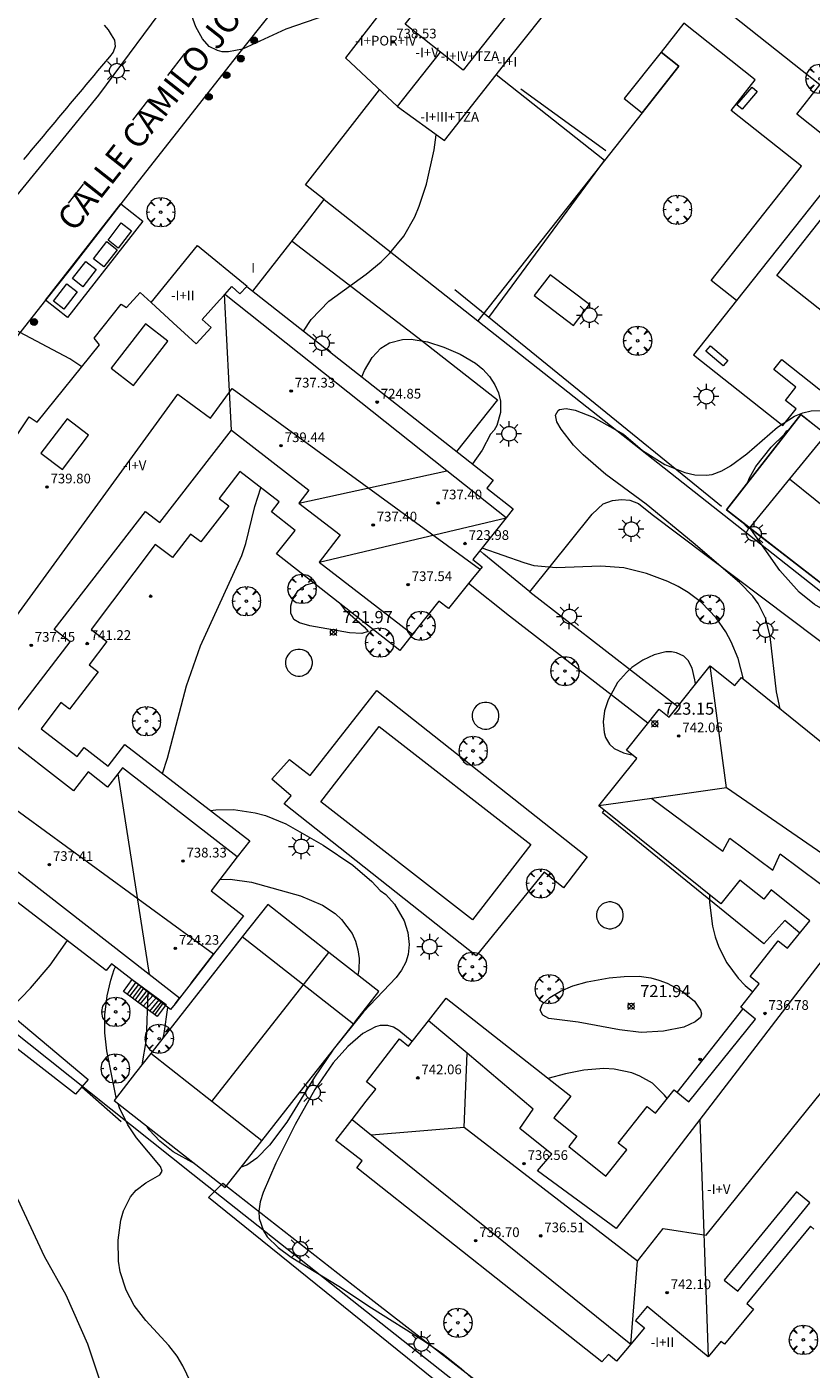
# Model space of a CAD drawing. Units: millimetres. Extents: x 423999 to 425003, y 4485499 to 4486003.
# Drawn here: x 424072 to 424137, y 4485690 to 4485801 of the extents above; entities that cross this region are included whole.
import ezdxf

# ---------------------------------------------------------------- set-up
doc = ezdxf.new("R2010")
doc.units = ezdxf.units.MM
doc.header["$MEASUREMENT"] = 0
doc.layers.get('0').update_dxf_attribs({"lineweight": 9})
for name, color, linetype, lineweight in [('1', 7, 'Continuous', 9), ('f012003p_num_plantas', 252, 'Continuous', 9), ('f030042l_viaurbana_texto', 7, 'Continuous', 9), ('f031026l_pinturavial', 253, 'Continuous', 9), ('f040024s_piscina', 140, 'Continuous', 9), ('f050002l_curvanivel_cgn', 23, 'Continuous', 9), ('f050002l_curvanivel_mae', 213, 'Continuous', 9), ('f050008p_puntocotaterreno', 7, 'Continuous', 9), ('f050009p_puntocotaconstruccionelevada', 211, 'Continuous', 9), ('f061013p_arbol', 91, 'Continuous', 9), ('f070045l_muro_mur', 30, 'MURO2', 9), ('f070045l_muro_tap', 11, 'MURO2', 9), ('f070047l_seto', 91, 'Continuous', 9), ('f070048l_alambrada', 7, 'ALAMBRADA_3', 9), ('f070056l_edificacion_med', 221, 'Continuous', 9), ('f070056s_edificacion_edi', 240, 'Continuous', 9), ('f070057s_edificacionligera', 11, 'Continuous', 9), ('f070058l_elementoconstruido_bordillo', 30, 'Continuous', 9), ('f070058l_elementoconstruido_par', 11, 'Continuous', 9), ('f070069l_pistadeportiva', 7, 'Continuous', 9), ('f070069s_pistadeportiva', 7, 'Continuous', 9), ('f071028l_acera_escalera', 11, 'Continuous', 9), ('f071028s_acera_escalera', 11, 'Continuous', 9), ('f081049s_banco_asiento', 24, 'Continuous', 9), ('f081051p_bolardo', 7, 'Continuous', 9), ('f081055p_farola', 7, 'Continuous', 9), ('f081059s_juegoinfantil', 7, 'Continuous', 9)]:
    doc.layers.add(name, color=color, linetype=linetype, lineweight=lineweight)
doc.layers.add('f081053s_contenedorresiduos', color=7, linetype='Continuous', lineweight=9, true_color=0x636466)
doc.styles.add('ROMANS', font='romans.shx')
doc.styles.get("Standard").update_dxf_attribs({"font": 'arial.ttf'})
doc.styles.add('Style-s7210005_h', font='txt')
doc.linetypes.add('ALAMBRADA_3', pattern='A,6.1e-05,[1,alambrada_3.shx,S=1,R=0,X=0,Y=0],-6.119413', length=6.119474)
doc.linetypes.add('MURO2', pattern='A,3.1e-05,[1,muro2.shx,S=1,R=0,X=0,Y=0],-3.058844', length=3.058875)

# ---------------------------------------------------------------- blocks, each defined once
blk = doc.blocks.new('punto_cota')
at = {"layer": 'f050008p_puntocotaterreno'}
for points in [[(0, 0), (-0.28, 0.28)], [(0, 0), (-0.28, -0.28)], [(0, 0), (0.28, 0.28)], [(0, 0), (0.28, -0.28)]]:
    blk.add_lwpolyline(points, dxfattribs=at)
blk.add_circle((0, 0), 0.25, dxfattribs=at)
blk = doc.blocks.new('punto_cota_construccion_elevada')
at = {"layer": 'f050009p_puntocotaconstruccionelevada'}
h = blk.add_hatch(color=256, dxfattribs=at)
h.dxf.hatch_style = 1
edge = h.paths.add_edge_path()
edge.add_arc((0, 0), 0.1, 0, 360)
blk.add_circle((0, 0), 0.1, dxfattribs=at)
blk = doc.blocks.new('arbol')
at = {"color": 0, "linetype": 'Continuous', "lineweight": 0, "flags": 128}
for points in [[(0.96, 0.01), (1.2, 0.04), (1.13, 0.47), (0.89, 0.8), (0.53, 0.53), (0.82, 0.88), (0.48, 1.1), (0.05, 1.18), (0.01, 0.96), (-0.05, 1.18), (-0.48, 1.1), (-0.82, 0.88), (-0.5, 0.53), (-0.86, 0.8), (-1.1, 0.47), (-1.19, 0.04), (-0.94, 0.01)], [(-0.94, 0.01), (-1.19, -0.05), (-1.1, -0.48), (-0.86, -0.8), (-0.5, -0.5), (-0.82, -0.88), (-0.48, -1.12)], [(-0.48, -1.12), (-0.05, -1.19), (0.01, -0.94), (0.05, -1.19), (0.48, -1.12), (0.82, -0.88), (0.53, -0.5), (0.89, -0.8), (1.13, -0.48), (1.2, -0.05), (0.96, 0.01)]]:
    blk.add_lwpolyline(points, dxfattribs=at)
at = {"color": 0, "linetype": 'Continuous', "lineweight": 0, "extrusion": (0, 0, -1)}
for start, end in [(180.0229, 7.5946), (7.2233, 180.0229)]:
    blk.add_arc((0, 0), 0.104, start, end, dxfattribs=at)
blk = doc.blocks.new('bolardo')
at = {"layer": 'f081051p_bolardo', "true_color": 0xcd6928}
h = blk.add_hatch(color=32, dxfattribs=at)
h.dxf.hatch_style = 1
edge = h.paths.add_edge_path()
edge.add_arc((0, 0), 0.282, 0, 360)
edge = h.paths.add_edge_path(flags=16)
edge.add_arc((0, 0), 0.149, 0, 360)
at = {"layer": 'f081051p_bolardo'}
h = blk.add_hatch(color=256, dxfattribs=at)
h.dxf.hatch_style = 1
edge = h.paths.add_edge_path()
edge.add_arc((0, 0), 0.149, 0, 360)
for radius in [0.282, 0.149]:
    blk.add_circle((0, 0), radius, dxfattribs=at)
blk = doc.blocks.new('farola')
at = {"layer": '1'}
for points in [[(-1.05, 0, 0), (-0.59, 0, 0)], [(-0.75, 0.75, 0), (-0.42, 0.42, 0)], [(0.01, 0.61, 0), (0.09, 0.6, 0), (0.16, 0.58, 0), (0.24, 0.57, 0), (0.3, 0.52, 0), (0.37, 0.49, 0), (0.43, 0.43, 0), (0.48, 0.39, 0), (0.52, 0.31, 0), (0.57, 0.25, 0), (0.6, 0.18, 0), (0.61, 0.1, 0), (0.61, 0.03, 0), (0.61, -0.03, 0), (0.61, -0.11, 0), (0.6, -0.18, 0), (0.57, -0.26, 0), (0.52, -0.32, 0), (0.48, -0.39, 0), (0.43, -0.44, 0), (0.37, -0.5, 0), (0.3, -0.53, 0), (0.24, -0.57, 0), (0.16, -0.59, 0), (0.09, -0.6, 0), (0, -0.62, 0), (-0.06, -0.6, 0), (-0.14, -0.59, 0), (-0.21, -0.57, 0), (-0.27, -0.53, 0), (-0.35, -0.5, 0), (-0.41, -0.44, 0), (-0.45, -0.39, 0), (-0.5, -0.32, 0), (-0.54, -0.26, 0), (-0.57, -0.18, 0), (-0.59, -0.11, 0), (-0.59, -0.03, 0), (-0.59, 0.03, 0), (-0.59, 0.1, 0), (-0.57, 0.18, 0), (-0.54, 0.25, 0), (-0.5, 0.31, 0), (-0.45, 0.39, 0), (-0.41, 0.43, 0), (-0.35, 0.49, 0), (-0.27, 0.52, 0), (-0.21, 0.57, 0), (-0.14, 0.58, 0), (-0.06, 0.6, 0), (0.01, 0.61, 0)], [(0, 1.05, 0), (0, 0.6, 0)], [(0.75, 0.75, 0), (0.43, 0.43, 0)], [(1.05, 0, 0), (0.61, 0, 0)], [(-0.75, -0.74, 0), (-0.42, -0.41, 0)], [(0, -1.05, 0), (0, -0.62, 0)], [(0.75, -0.75, 0), (0.43, -0.44, 0)]]:
    blk.add_polyline3d(points, dxfattribs=at)

msp = doc.modelspace()

# ---------------------------------------------------------------- linework, layer by layer
at = {"layer": 'f031026l_pinturavial'}
for p, q in [((424085.29, 4485798.37, 722.38), (424083.87, 4485796.55, 722.49)), ((424082.31, 4485794.56, 722.6), (424080.98, 4485792.86, 722.7)), ((424075.68, 4485786, 722.42), (424076.92, 4485787.56, 722.34))]:
    msp.add_line(p, q, dxfattribs=at)
at = {"layer": 'f040024s_piscina'}
for points in [[(424146.6, 4485770.26, 721.63), (424134.24, 4485780.02, 721.61), (424139.07, 4485786.14, 721.65), (424151.43, 4485776.38, 721.62)], [(424109.08, 4485726.8, 722.2), (424096.54, 4485736.55, 722.08), (424101.38, 4485742.77, 722.17), (424113.91, 4485733.02, 722.17)]]:
    msp.add_polyline3d(points, close=True, dxfattribs=at)
at = {"layer": 'f050002l_curvanivel_cgn'}
for points in [[(424076.79, 4485772.49, 723), (424075.81, 4485773.14, 723), (424071.17, 4485775.59, 723), (424069.04, 4485776.89, 723), (424066.88, 4485778.01, 723), (424065.77, 4485778.69, 723), (424065.37, 4485779.04, 723), (424065.07, 4485779.45, 723), (424064.9, 4485779.96, 723), (424064.88, 4485780.32, 723), (424064.96, 4485780.92, 723), (424065.7, 4485783.56, 723), (424065.92, 4485784.8, 723), (424065.97, 4485786.21, 723), (424065.91, 4485787.11, 723), (424065.62, 4485789.28, 723), (424065.23, 4485790.75, 723), (424064.78, 4485791.93, 723), (424063, 4485795.57, 723), (424062.14, 4485797.58, 723), (424061.6, 4485798.48, 723), (424060.31, 4485800.15, 723), (424058.19, 4485802.48, 723)], [(424097.01, 4485801.54, 722), (424093.66, 4485800.38, 722), (424090.07, 4485798.73, 722), (424088.92, 4485798.5, 722), (424088.39, 4485798.51, 722), (424088, 4485798.6, 722), (424087.33, 4485798.95, 722), (424086.76, 4485799.56, 722), (424086.22, 4485800.55, 722), (424085.76, 4485801.85, 722)], [(424095.13, 4485775.43, 722), (424095.76, 4485776.4, 722), (424097.22, 4485777.9, 722), (424100.31, 4485780.12, 722), (424101.55, 4485781.15, 722), (424102.23, 4485781.83, 722), (424103.4, 4485783.28, 722), (424104.32, 4485784.88, 722), (424104.69, 4485785.74, 722), (424105.29, 4485787.56, 722), (424105.93, 4485790.39, 722), (424106.1, 4485791.65, 722)], [(424099.93, 4485771.65, 721), (424100.16, 4485772.17, 721), (424100.8, 4485773.24, 721), (424101.51, 4485774.01, 721), (424102.23, 4485774.46, 721), (424103.31, 4485774.73, 721), (424104.01, 4485774.75, 721), (424105.36, 4485774.54, 721), (424106.72, 4485774.1, 721), (424108.06, 4485773.52, 721), (424109.34, 4485772.77, 721), (424109.95, 4485772.27, 721), (424110.49, 4485771.67, 721), (424110.94, 4485771, 721), (424111.24, 4485770.32, 721), (424111.4, 4485769.63, 721), (424111.41, 4485768.7, 721), (424111.11, 4485767.64, 721), (424110.89, 4485767.24, 721), (424110.57, 4485766.92, 721), (424109.88, 4485765.59, 721), (424109.09, 4485764.46, 721)], [(424134.52, 4485744.23, 721), (424134.21, 4485745.64, 721), (424133.7, 4485750.21, 721), (424133.33, 4485751.67, 721), (424132.71, 4485752.92, 721), (424132.25, 4485753.53, 721), (424131.15, 4485754.65, 721), (424127.34, 4485757.93, 721), (424123.45, 4485761.14, 721), (424120.12, 4485763.58, 721), (424118.24, 4485765.22, 721), (424117.44, 4485766.01, 721), (424116.41, 4485767.32, 721), (424116.07, 4485767.94, 721), (424115.95, 4485768.48, 721), (424116.16, 4485768.87, 721), (424116.29, 4485768.95, 721), (424116.82, 4485769.03, 721), (424117.59, 4485768.91, 721), (424119.07, 4485768.33, 721), (424121.57, 4485766.92, 721), (424123.15, 4485765.57, 721), (424124.98, 4485764.42, 721), (424126.63, 4485763.74, 721), (424127.46, 4485763.56, 721), (424128.4, 4485763.52, 721), (424128.91, 4485763.59, 721), (424129.71, 4485763.88, 721), (424130.42, 4485764.29, 721), (424131.77, 4485765.3, 721), (424134.31, 4485767.49, 721), (424135.72, 4485768.41, 721), (424136.39, 4485768.67, 721), (424137.08, 4485768.84, 721), (424138.43, 4485768.88, 721)], [(424083.46, 4485738.89, 723), (424083.87, 4485740.15, 723), (424085.44, 4485746.12, 723), (424086.6, 4485749.43, 723), (424090.02, 4485756.89, 723), (424090.36, 4485757.87, 723), (424091.11, 4485760.93, 723), (424091.59, 4485762.48, 723)], [(424131.48, 4485746.68, 722), (424131.04, 4485748.38, 722), (424130.47, 4485749.76, 722), (424130.03, 4485750.58, 722), (424129.22, 4485751.74, 722), (424128.03, 4485753.01, 722), (424126.93, 4485753.84, 722), (424126.1, 4485754.32, 722), (424125.24, 4485754.73, 722), (424123.46, 4485755.4, 722), (424121.61, 4485755.86, 722), (424119.69, 4485756.02, 722), (424116.01, 4485755.88, 722), (424114.2, 4485756.05, 722), (424113.37, 4485756.28, 722), (424109.88, 4485757.51, 722)], [(424098.18, 4485752.88, 722), (424098.51, 4485752.42, 722), (424100.13, 4485751.01, 722), (424100.46, 4485750.62, 722), (424099.94, 4485750.46, 722), (424098.92, 4485750.49, 722), (424095.65, 4485751.09, 722), (424094.78, 4485751.32, 722), (424094.33, 4485751.6, 722), (424094.06, 4485752.14, 722), (424094.06, 4485752.72, 722), (424094.23, 4485753.3, 722), (424094.69, 4485754.01, 722), (424095.3, 4485754.47, 722), (424095.96, 4485754.63, 722)], [(424127.53, 4485746.28, 723), (424127.48, 4485746.62, 723), (424127.26, 4485747.58, 723), (424126.93, 4485748.22, 723), (424126.57, 4485748.57, 723), (424125.95, 4485748.86, 723), (424125.53, 4485748.93, 723), (424125.08, 4485748.92, 723), (424124.12, 4485748.69, 723), (424123.17, 4485748.25, 723), (424122.25, 4485747.63, 723), (424121.81, 4485747.24, 723), (424121.08, 4485746.39, 723), (424120.3, 4485744.98, 723), (424120, 4485744.05, 723), (424119.89, 4485743.15, 723), (424119.97, 4485742.27, 723), (424120.09, 4485741.87, 723), (424120.41, 4485741.31, 723), (424120.81, 4485740.94, 723), (424121.56, 4485740.58, 723), (424122.11, 4485740.45, 723), (424122.29, 4485740.43, 723)], [(424087.44, 4485735.82, 722), (424087.86, 4485735.89, 722), (424089.34, 4485735.92, 722), (424091.13, 4485735.64, 722), (424091.98, 4485735.4, 722), (424093.65, 4485734.73, 722), (424096.74, 4485732.96, 722), (424099.19, 4485731.32, 722), (424100.78, 4485729.95, 722), (424101.45, 4485729.21, 722), (424101.92, 4485728.9, 722), (424102.64, 4485728.1, 722), (424103.45, 4485726.7, 722), (424103.75, 4485725.76, 722), (424103.86, 4485724.77, 722), (424103.77, 4485723.93, 722), (424103.57, 4485723.29, 722), (424103.22, 4485722.63, 722), (424102.78, 4485722.03, 722), (424100.09, 4485719.2, 722), (424097.58, 4485716.07, 722)], [(424088.22, 4485730.14, 721), (424089.07, 4485730.16, 721), (424090.81, 4485729.9, 721), (424094.86, 4485728.77, 721), (424096.68, 4485728.02, 721), (424097.73, 4485727.31, 721), (424098.27, 4485726.82, 721), (424099.13, 4485725.67, 721), (424099.42, 4485725.02, 721), (424099.62, 4485724.32, 721), (424099.72, 4485723.61, 721), (424099.7, 4485722.66, 721), (424099.61, 4485722.23, 721)], [(424128.69, 4485728.88, 723), (424128.68, 4485728.22, 723), (424128.92, 4485726.27, 723), (424129.15, 4485725.39, 723), (424129.46, 4485724.54, 723), (424130.12, 4485723.24, 723), (424131.05, 4485721.99, 723), (424131.63, 4485721.38, 723), (424132.27, 4485720.85, 723)], [(424078.44, 4485688.28, 724), (424077.28, 4485691.75, 724), (424075.51, 4485695.79, 724), (424073.72, 4485698.99, 724), (424071.51, 4485703.73, 724), (424070.62, 4485705.09, 724), (424068.1, 4485708.26, 724), (424067.62, 4485709.13, 724), (424067.17, 4485710.42, 724), (424066.92, 4485711.95, 724), (424066.89, 4485712.82, 724), (424067.07, 4485714.04, 724), (424067.57, 4485715.32, 724), (424068.42, 4485716.68, 724), (424069.46, 4485717.98, 724), (424072.55, 4485721.16, 724), (424074.18, 4485723.06, 724), (424075.6, 4485725.08, 724)], [(424079.64, 4485712.11, 723), (424078.87, 4485715.98, 723), (424078.69, 4485717.46, 723), (424078.69, 4485718.94, 723), (424078.89, 4485720.53, 723), (424079.18, 4485721.8, 723), (424079.48, 4485722.69, 723), (424079.58, 4485722.91, 723)], [(424128.03, 4485719.02, 722), (424127.93, 4485718.74, 722), (424127.51, 4485718.37, 722), (424126.57, 4485717.94, 722), (424124.89, 4485717.59, 722), (424123.02, 4485717.5, 722), (424121.24, 4485717.71, 722), (424117.83, 4485718.35, 722), (424115.39, 4485718.65, 722), (424114.9, 4485718.91, 722), (424114.68, 4485719.34, 722), (424114.86, 4485719.81, 722), (424115.48, 4485720.38, 722), (424116.36, 4485720.91, 722), (424117.39, 4485721.35, 722), (424118.56, 4485721.68, 722), (424120.39, 4485722, 722), (424121.63, 4485722.12, 722), (424122.86, 4485722.14, 722), (424123.82, 4485722.01, 722), (424124.49, 4485721.82, 722), (424125.17, 4485721.56, 722), (424126.45, 4485720.87, 722), (424127.43, 4485720.07, 722), (424127.95, 4485719.34, 722), (424128.03, 4485719.02, 722)], [(424081.78, 4485714.83, 722), (424082.13, 4485716.92, 722), (424082.27, 4485720.82, 722)], [(424083.52, 4485717.05, 721), (424083.61, 4485717.41, 721), (424083.9, 4485719.55, 721)], [(424104.09, 4485716.75, 723), (424103, 4485717.64, 723), (424102.56, 4485717.92, 723), (424102.09, 4485718.07, 723), (424101.47, 4485718.07, 723), (424101.07, 4485717.96, 723), (424100.03, 4485717.41, 723), (424098.78, 4485716.33, 723), (424097.58, 4485714.99, 723), (424096.07, 4485712.79, 723), (424094.43, 4485709.9, 723), (424092.84, 4485706.69, 723), (424091.79, 4485704.28, 723), (424091.55, 4485703.49, 723), (424091.43, 4485702.72, 723), (424091.46, 4485702.11, 723), (424091.81, 4485701.11, 723), (424092.13, 4485700.61, 723), (424093.02, 4485699.72, 723), (424094.11, 4485698.93, 723), (424098.03, 4485696.54, 723), (424100.74, 4485694.74, 723), (424105.13, 4485691.99, 723), (424106.63, 4485690.94, 723), (424108.15, 4485689.73, 723), (424111.52, 4485686.7, 723)], [(424097.55, 4485716.04, 722), (424096.03, 4485713.81, 722), (424093.73, 4485710.09, 722), (424092.32, 4485708.17, 722), (424091.25, 4485707.11, 722), (424090.44, 4485706.54, 722), (424089.97, 4485706.37, 722)], [(424125.17, 4485712.03, 723), (424124.96, 4485712.3, 723), (424123.96, 4485713.29, 723), (424122.93, 4485713.89, 723), (424122.26, 4485714.15, 723), (424120.81, 4485714.46, 723), (424119.94, 4485714.51, 723), (424118.3, 4485714.39, 723), (424116.79, 4485714.08, 723), (424115.33, 4485713.7, 723)], [(424086.76, 4485686.56, 723), (424085.15, 4485689.96, 723), (424084.67, 4485690.76, 723), (424084, 4485691.62, 723), (424082.08, 4485693.71, 723), (424081.12, 4485694.95, 723), (424080.45, 4485696.2, 723), (424079.97, 4485697.72, 723), (424079.83, 4485698.59, 723), (424079.79, 4485700.32, 723), (424080.01, 4485701.99, 723), (424080.24, 4485702.76, 723), (424080.83, 4485703.91, 723), (424081.3, 4485704.46, 723), (424082.09, 4485705.08, 723), (424083.24, 4485705.72, 723), (424083.44, 4485706.04, 723), (424083.31, 4485706.43, 723), (424081.32, 4485708.79, 723), (424080.59, 4485709.87, 723), (424079.92, 4485711.26, 723), (424079.8, 4485711.61, 723)], [(424086.15, 4485706.63, 722), (424084.35, 4485707.64, 722), (424083.23, 4485708.51, 722), (424082.35, 4485709.45, 722), (424082.16, 4485709.76, 722)]]:
    msp.add_polyline3d(points, dxfattribs=at)
at = {"layer": 'f050002l_curvanivel_mae'}
for points in [[(424131.82, 4485762.87, 720), (424131.97, 4485763.26, 720), (424132.52, 4485764.23, 720), (424133.79, 4485765.85, 720), (424134.88, 4485766.92, 720), (424135.07, 4485767.19, 720), (424135.24, 4485767.27, 720)], [(424144.13, 4485749.78, 720), (424143.93, 4485749.76, 720), (424142.79, 4485750.01, 720), (424138.86, 4485751.98, 720), (424137.36, 4485752.84, 720), (424136.08, 4485753.86, 720), (424134.5, 4485755.64, 720), (424132.1, 4485759.08, 720), (424132.09, 4485759.1, 720)]]:
    msp.add_polyline3d(points, dxfattribs=at)
at = {"layer": 'f070045l_muro_mur'}
for q in [(424111.05, 4485796.59, 722), (424109.54, 4485776.27, 722)]:
    msp.add_line((424119.99, 4485789.52, 721.4), q, dxfattribs=at)
for points in [[(424096.84, 4485786.3, 722.64), (424095.29, 4485787.5, 722.64), (424101.4, 4485795.36, 722.64)], [(424090.94, 4485778.72, 722.62), (424095.08, 4485784.04, 722.63), (424096.84, 4485786.3, 722.64), (424109.54, 4485776.27, 722), (424141.92, 4485750.74, 720.38), (424170.25, 4485728.68, 723.09)], [(424082.52, 4485777.79, 722.86), (424086.35, 4485782.49, 722.86), (424090.45, 4485779.15, 722.64)], [(424101.34, 4485720.87, 723.35), (424097.22, 4485724.1, 723.35), (424092.16, 4485728.07, 723.35), (424090.06, 4485725.39, 723.35), (424089.97, 4485725.27, 723.35), (424085.78, 4485719.93, 723.35), (424082.49, 4485715.74, 723.35), (424081.24, 4485714.15, 723.35), (424079.46, 4485711.88, 723.35), (424088.64, 4485704.68, 723.35), (424090.79, 4485707.42, 723.35), (424091.67, 4485708.54, 723.35), (424095.15, 4485712.97, 723.35), (424099.24, 4485718.19, 723.35), (424099.44, 4485718.44, 723.35), (424101.34, 4485720.87, 723.35)]]:
    msp.add_polyline3d(points, dxfattribs=at)
at = {"layer": 'f070045l_muro_tap'}
for p, q in [((424109.71, 4485757.29, 721.76), (424110.02, 4485757, 722.31)), ((424113.83, 4485753.88, 722.31), (424126.05, 4485744.43, 723.33)), ((424123.59, 4485743.05, 723.32), (424112.16, 4485751.87, 722.31)), ((424126.02, 4485712.53, 723.62), (424131.44, 4485719.42, 723.6))]:
    msp.add_line(p, q, dxfattribs=at)
for points in [[(424094.17, 4485782.86, 722.64), (424104.57, 4485774.89, 721.58), (424111.15, 4485769.76, 721.44), (424107.78, 4485765.49, 721.83)], [(424136.14, 4485725.7, 723.6), (424134.91, 4485726.75, 723.6), (424133.17, 4485724.8, 723.6), (424119.84, 4485735.63, 722.35), (424119.98, 4485735.84, 722.35)]]:
    msp.add_polyline3d(points, dxfattribs=at)
at = {"layer": 'f070047l_seto'}
for p, q in [((424113.08, 4485795.44, 721.55), (424120.11, 4485790.36, 721.4)), ((424110.43, 4485776.56, 721.44), (424119.99, 4485789.52, 721.4)), ((424076.8, 4485713, 723.99), (424080.05, 4485710.14, 723.25))]:
    msp.add_line(p, q, dxfattribs=at)
for points in [[(424129.68, 4485760.94, 721.36), (424129.07, 4485761.44, 721.37), (424107.64, 4485778.83, 721.65)], [(424077.32, 4485713.61, 723.25), (424076.27, 4485712.39, 723.99), (424062.55, 4485723.05, 724.9), (424053.21, 4485731.09, 725.02), (424053.42, 4485731.5, 725.02), (424055.93, 4485736.49, 725.02), (424058.16, 4485734.78, 724.75), (424055.11, 4485731.39, 725.02), (424065.92, 4485723.15, 724.9), (424077.32, 4485713.61, 723.25)], [(424088.44, 4485705.05, 723.35), (424099.87, 4485696.12, 723.42), (424111.01, 4485687.48, 723.63), (424127.78, 4485674.25, 724.93), (424126.49, 4485672.55, 722.87), (424108.88, 4485686.43, 723.2), (424087.28, 4485703.86, 723.35), (424088.44, 4485705.05, 723.35)]]:
    msp.add_polyline3d(points, dxfattribs=at)
at = {"layer": 'f070048l_alambrada'}
msp.add_polyline3d([(424127.95, 4485672.93, 722.87), (424117.62, 4485659.87, 724.3), (424093.15, 4485625.26, 886.26), (424086.91, 4485616.43, 729.72), (424041.97, 4485651.4, 728.44), (424022.09, 4485667.07, 728.34), (424008.26, 4485678.15, 728.03), (424005.72, 4485680.3, 727.72), (424005.91, 4485681.86, 727.72), (424009.04, 4485686.23, 728.03), (424035.79, 4485719.4, 725.64), (424048.51, 4485735.36, 725.08), (424053.18, 4485731.62, 725.02), (424067.24, 4485720.67, 724.26), (424085.98, 4485705.79, 723.15), (424114.15, 4485683.52, 723.2), (424127.95, 4485672.93, 722.87)], dxfattribs=at)
at = {"layer": 'f070056l_edificacion_med'}
for p, q in [((424102.88, 4485793.97, 736.17), (424106.44, 4485798.47, 736.17)), ((424089.16, 4485767.25, 738.81), (424088.59, 4485778.49, 738.81)), ((424094.74, 4485761.22, 738.81), (424106.97, 4485763.89, 738.81)), ((424096.42, 4485756.35, 738.81), (424111.86, 4485760.01, 738.81)), ((424079.78, 4485738.86, 738.81), (424082.36, 4485722.28, 738.81)), ((424108.41, 4485709.64, 738.67), (424100.73, 4485709.01, 738.67)), ((424127.89, 4485710.31, 738.67), (424128.57, 4485690.69, 738.67))]:
    msp.add_line(p, q, dxfattribs=at)
for points in [[(424108.32, 4485796.98, 737.55), (424106.44, 4485798.47, 737.55), (424103.52, 4485800.77, 737.55), (424105.49, 4485803.26, 737.55), (424109.42, 4485808.23, 737.55), (424113.36, 4485813.22, 737.55), (424117.56, 4485818.53, 737.55), (424121.6, 4485823.64, 737.55), (424125.86, 4485829.03, 737.55), (424129.93, 4485834.17, 737.55), (424132.64, 4485832.03, 737.55), (424132.53, 4485831.28, 737.55), (424131.93, 4485826.83, 737.55), (424126.4, 4485819.85, 737.55), (424122.36, 4485814.73, 737.55), (424108.32, 4485796.98, 737.55)], [(424112.45, 4485760.74, 736.62), (424111.86, 4485760.01, 736.62), (424106.97, 4485763.89, 736.62), (424088.59, 4485778.49, 736.62)], [(424079.21, 4485772.37, 736.62), (424081.07, 4485770.93, 736.62), (424083.9, 4485774.6, 736.62), (424082.05, 4485776.03, 736.62), (424079.21, 4485772.37, 736.62)], [(424085.83, 4485721.57, 733.82), (424087.69, 4485723.96, 733.82), (424065.09, 4485740.43, 733.82), (424068.78, 4485745.5, 733.82), (424067.42, 4485746.48, 733.82), (424084.72, 4485770.22, 734.01), (424087.43, 4485768.24, 734.01), (424089.22, 4485770.69, 734.01), (424109.67, 4485755.78, 734.01)], [(424090.17, 4485732.65, 738.82), (424089.65, 4485731.99, 738.82), (424080.15, 4485739.34, 738.82), (424079.78, 4485738.86, 738.82), (424078.93, 4485737.76, 738.82), (424077.31, 4485739.01, 738.82), (424076.1, 4485737.45, 738.82), (424069.98, 4485742.18, 738.82), (424075.84, 4485749.76, 738.82), (424074.51, 4485750.78, 738.82), (424082.06, 4485760.53, 738.82), (424083.25, 4485759.61, 738.82), (424089.16, 4485767.25, 738.82), (424095.57, 4485762.29, 738.82), (424094.74, 4485761.22, 738.82), (424098.15, 4485758.59, 738.82), (424096.42, 4485756.35, 738.82), (424104.14, 4485750.38, 738.82)], [(424073.42, 4485765.34, 736.62), (424075.19, 4485763.99, 736.62), (424077.35, 4485766.82, 736.62), (424075.58, 4485768.17, 736.62), (424073.42, 4485765.34, 736.62)], [(424084.5, 4485719.85, 733.35), (424084.87, 4485720.33, 733.35), (424082.36, 4485722.28, 733.35), (424061.84, 4485738.25, 733.35), (424062.33, 4485738.88, 733.35), (424061, 4485739.92, 733.35), (424063.95, 4485743.7, 733.35), (424060.24, 4485746.59, 733.35), (424068.78, 4485757.57, 734.57), (424065.94, 4485759.78, 734.57)], [(424122.18, 4485691.74, 738.67), (424122.72, 4485698.6, 738.67), (424124.85, 4485701.29, 738.67), (424128.4, 4485700.76, 738.67), (424143.74, 4485719.72, 738.67), (424141.96, 4485721.01, 738.67), (424145.5, 4485727.1, 738.67), (424130.1, 4485737.71, 738.67), (424128.73, 4485747.78, 738.67)], [(424130.1, 4485737.71, 738.67), (424123.92, 4485736.83, 738.67), (424119.53, 4485736.2, 738.67)], [(424123.92, 4485736.83, 738.67), (424129.78, 4485732.48, 738.67), (424130.37, 4485733.55, 738.67), (424133.92, 4485730.89, 738.67), (424134.51, 4485732.26, 738.67), (424141.03, 4485727.41, 738.67), (424134.42, 4485718.81, 738.67), (424127.89, 4485710.31, 738.67), (424120.97, 4485701.29, 738.67), (424114.45, 4485706.07, 738.67), (424115.64, 4485707.44, 738.67), (424113.01, 4485709.57, 738.67), (424114.11, 4485711.16, 738.67), (424108.64, 4485715.77, 738.67), (424105.44, 4485718.46, 738.67)], [(424122.72, 4485698.6, 738.67), (424108.41, 4485709.64, 738.67), (424108.64, 4485715.77, 738.67)], [(424099.13, 4485710.3, 738.67), (424100.73, 4485709.01, 738.67), (424122.18, 4485691.74, 738.67)], [(424129.89, 4485697.02, 738.67), (424131.01, 4485696.12, 738.67), (424136.98, 4485703.42, 738.67), (424135.86, 4485704.33, 738.67), (424129.89, 4485697.02, 738.67)]]:
    msp.add_polyline3d(points, dxfattribs=at)
at = {"layer": 'f070056s_edificacion_edi'}
for points in [[(424140.41, 4485833.86, 722), (424137.02, 4485836.51, 722), (424135.19, 4485834.18, 722), (424133.59, 4485835.37, 722), (424129.61, 4485838.31, 722), (424123.73, 4485830.66, 722), (424119.57, 4485825.25, 722), (424115.59, 4485820.09, 722), (424111.46, 4485814.72, 722), (424107.58, 4485809.68, 722), (424103.72, 4485804.65, 722), (424098.59, 4485797.99, 722), (424102.88, 4485793.97, 722), (424106.77, 4485791.17, 722), (424111.05, 4485796.59, 722), (424112.15, 4485797.99, 722), (424116.08, 4485802.96, 722), (424120.03, 4485807.95, 722), (424124.22, 4485813.26, 722), (424128.42, 4485818.57, 722), (424133.55, 4485825.06, 722), (424141.69, 4485818.6, 722)], [(424070.47, 4485765.37, 723.48), (424072.45, 4485768.34, 723.17), (424073.09, 4485767.91, 723.17), (424078.26, 4485774.3, 723), (424077.81, 4485774.84, 723), (424080.05, 4485777.65, 722.82), (424080.48, 4485777.38, 722.82), (424081.61, 4485778.62, 722.82), (424082.52, 4485777.79, 722.86), (424084.35, 4485776.11, 722.93), (424085.29, 4485775.25, 722.96), (424086.25, 4485774.38, 723), (424087.48, 4485775.72, 722.91), (424086.74, 4485776.39, 723), (424088.18, 4485777.98, 722.79), (424088.62, 4485778.46, 722.72), (424089.2, 4485779.1, 722.64), (424089.85, 4485778.5, 722.64), (424090.43, 4485779.12, 722.64), (424110.8, 4485763.12, 721.76), (424110.28, 4485762.46, 721.76), (424112.45, 4485760.74, 721.76), (424111.86, 4485760.01, 721.86), (424109.13, 4485756.56, 722.31), (424109.88, 4485755.96, 722.31), (424109.1, 4485754.99, 722.31), (424108.77, 4485754.58, 722.31), (424107.11, 4485752.5, 722.31), (424106.31, 4485753.13, 722.88), (424104.5, 4485750.83, 722.88), (424103.08, 4485749.03, 722.88), (424092.9, 4485757.04, 723.28), (424094.42, 4485758.97, 723.28), (424092.47, 4485760.49, 723.28), (424093.11, 4485761.32, 723.28), (424089.85, 4485763.82, 723.28), (424088.15, 4485761.6, 723.28), (424088.94, 4485760.99, 723.28), (424086.63, 4485758.01, 723.6), (424085.78, 4485758.66, 723.6), (424084.3, 4485756.72, 723.61), (424082.87, 4485757.8, 723.6), (424077.56, 4485750.77, 723.61), (424078.86, 4485749.78, 723.61), (424077.4, 4485747.86, 723.61), (424078.15, 4485747.28, 723.61), (424075.77, 4485744.21, 724.26), (424075.07, 4485744.74, 724.26), (424073.43, 4485742.57, 724.26), (424076.42, 4485740.3, 724.26), (424076.98, 4485741.03, 724.26), (424078.97, 4485739.49, 723.98), (424080.36, 4485741.29, 723.98), (424090.68, 4485733.31, 722.08), (424090.17, 4485732.65, 722.08), (424089.65, 4485731.99, 722.08), (424087.5, 4485729.2, 722.08), (424090.16, 4485727.13, 722.08), (424087.69, 4485723.96, 722.69), (424085.83, 4485721.57, 723.15), (424084.87, 4485720.33, 723.39), (424084.5, 4485719.85, 723.48), (424084.13, 4485719.38, 723.58), (424079.25, 4485723.17, 723.58), (424078.82, 4485722.61, 723.58), (424058.28, 4485738.37, 724.59)], [(424137.3, 4485701.25, 723.68), (424137.02, 4485701.48, 723.68), (424131.78, 4485695.1, 723.79), (424132.33, 4485694.64, 723.79), (424129.91, 4485691.74, 723.79), (424129.63, 4485691.97, 723.79), (424128.57, 4485690.69, 723.79), (424123.52, 4485694.86, 723.76), (424122.57, 4485693.71, 723.76), (424123.31, 4485693.09, 723.76), (424122.18, 4485691.74, 723.76), (424121, 4485690.33, 723.76), (424120.32, 4485690.89, 723.76), (424119.78, 4485690.29, 723.76), (424099.52, 4485706.32, 723.7), (424099.96, 4485706.88, 723.7), (424097.79, 4485708.58, 723.66), (424099.13, 4485710.3, 723.66), (424100.31, 4485711.81, 723.66), (424101.1, 4485712.81, 723.66), (424100.32, 4485713.41, 723.66), (424103.05, 4485716.96, 723.66), (424103.8, 4485716.37, 723.66), (424105.44, 4485718.46, 723.04), (424106.91, 4485720.33, 722.48), (424117.22, 4485712.22, 723.62), (424115.82, 4485710.45, 723.49), (424117.72, 4485708.93, 723.62), (424117.04, 4485708.08, 723.62), (424120.11, 4485705.62, 723.7), (424121.85, 4485707.79, 723.62), (424121.14, 4485708.35, 723.62), (424123.53, 4485711.38, 723.62), (424124.22, 4485710.83, 723.62), (424125.75, 4485712.75, 723.62), (424126.98, 4485711.76, 723.62), (424132.48, 4485718.6, 723.6), (424131.26, 4485719.57, 723.6), (424132.8, 4485721.51, 723.6), (424132.04, 4485722.11, 723.6), (424134.37, 4485725.07, 723.6), (424135.14, 4485724.45, 723.6), (424136.97, 4485726.72, 723.6), (424133.79, 4485729.28, 723.7), (424133.16, 4485728.5, 723.7), (424131.19, 4485730.08, 723.7), (424129.63, 4485728.13, 723.7), (424119.53, 4485736.2, 722.35), (424122.67, 4485740.13, 723.33), (424121.82, 4485740.8, 723.33), (424124.51, 4485744.21, 723.33), (424125.35, 4485743.54, 723.33), (424128.73, 4485747.78, 722.41), (424130.78, 4485746.14, 722.8), (424131.32, 4485746.81, 722.8), (424151.58, 4485730.47, 723.63)]]:
    msp.add_polyline3d(points, dxfattribs=at)
at = {"layer": 'f070057s_edificacionligera'}
for points in [[(424123.12, 4485793.47, 721.4), (424126.16, 4485797.3, 721.4), (424124.68, 4485798.48, 721.4), (424121.64, 4485794.64, 721.4)], [(424093.96, 4485748.82, 707.08), (424093.83, 4485748.67, 707.08), (424093.74, 4485748.51, 707.08), (424093.67, 4485748.32, 707.08), (424093.64, 4485748.13, 707.08), (424093.64, 4485747.94, 707.08), (424093.67, 4485747.75, 707.08), (424093.74, 4485747.57, 707.08), (424093.83, 4485747.4, 707.08), (424093.96, 4485747.25, 707.08), (424094.11, 4485747.13, 707.08), (424094.27, 4485747.03, 707.08), (424094.46, 4485746.96, 707.08), (424094.65, 4485746.93, 707.08), (424094.84, 4485746.93, 707.08), (424095.03, 4485746.96, 707.08), (424095.21, 4485747.03, 707.08), (424095.38, 4485747.13, 707.08), (424095.53, 4485747.25, 707.08), (424095.65, 4485747.4, 707.08), (424095.75, 4485747.57, 707.08), (424095.82, 4485747.75, 707.08), (424095.85, 4485747.94, 707.08), (424095.85, 4485748.13, 707.08), (424095.82, 4485748.32, 707.08), (424095.75, 4485748.51, 707.08), (424095.65, 4485748.67, 707.08), (424095.53, 4485748.82, 707.08), (424095.38, 4485748.95, 707.08), (424095.21, 4485749.04, 707.08), (424095.03, 4485749.11, 707.08), (424094.84, 4485749.14, 707.08), (424094.65, 4485749.14, 707.08), (424094.46, 4485749.11, 707.08), (424094.27, 4485749.04, 707.08), (424094.11, 4485748.95, 707.08)], [(424109.39, 4485744.44, 738.67), (424109.26, 4485744.29, 738.67), (424109.17, 4485744.12, 738.67), (424109.1, 4485743.94, 738.67), (424109.07, 4485743.75, 738.67), (424109.07, 4485743.56, 738.67), (424109.1, 4485743.37, 738.67), (424109.17, 4485743.18, 738.67), (424109.26, 4485743.02, 738.67), (424109.39, 4485742.87, 738.67), (424109.54, 4485742.74, 738.67), (424109.71, 4485742.65, 738.67), (424109.89, 4485742.58, 738.67), (424110.08, 4485742.55, 738.67), (424110.27, 4485742.55, 738.67), (424110.46, 4485742.58, 738.67), (424110.64, 4485742.65, 738.67), (424110.81, 4485742.74, 738.67), (424110.96, 4485742.87, 738.67), (424111.08, 4485743.02, 738.67), (424111.18, 4485743.18, 738.67), (424111.25, 4485743.37, 738.67), (424111.28, 4485743.56, 738.67), (424111.28, 4485743.75, 738.67), (424111.25, 4485743.94, 738.67), (424111.18, 4485744.12, 738.67), (424111.08, 4485744.29, 738.67), (424110.96, 4485744.44, 738.67), (424110.81, 4485744.56, 738.67), (424110.64, 4485744.66, 738.67), (424110.46, 4485744.73, 738.67), (424110.27, 4485744.76, 738.67), (424110.08, 4485744.76, 738.67), (424109.89, 4485744.73, 738.67), (424109.7, 4485744.66, 738.67), (424109.54, 4485744.56, 738.67)], [(424119.66, 4485727.95, 738.67), (424119.53, 4485727.81, 738.67), (424119.44, 4485727.64, 738.67), (424119.37, 4485727.46, 738.67), (424119.34, 4485727.27, 738.67), (424119.34, 4485727.07, 738.67), (424119.37, 4485726.88, 738.67), (424119.44, 4485726.7, 738.67), (424119.53, 4485726.53, 738.67), (424119.66, 4485726.38, 738.67), (424119.81, 4485726.26, 738.67), (424119.97, 4485726.16, 738.67), (424120.16, 4485726.1, 738.67), (424120.35, 4485726.06, 738.67), (424120.54, 4485726.06, 738.67), (424120.73, 4485726.1, 738.67), (424120.91, 4485726.16, 738.67), (424121.08, 4485726.26, 738.67), (424121.23, 4485726.38, 738.67), (424121.35, 4485726.53, 738.67), (424121.45, 4485726.7, 738.67), (424121.52, 4485726.88, 738.67), (424121.55, 4485727.07, 738.67), (424121.55, 4485727.27, 738.67), (424121.52, 4485727.46, 738.67), (424121.45, 4485727.64, 738.67), (424121.35, 4485727.81, 738.67), (424121.23, 4485727.95, 738.67), (424121.08, 4485728.08, 738.67), (424120.91, 4485728.18, 738.67), (424120.73, 4485728.24, 738.67), (424120.54, 4485728.28, 738.67), (424120.35, 4485728.28, 738.67), (424120.16, 4485728.24, 738.67), (424119.97, 4485728.18, 738.67), (424119.81, 4485728.08, 738.67)]]:
    msp.add_polyline3d(points, close=True, dxfattribs=at)
at = {"layer": 'f070058l_elementoconstruido_bordillo'}
for p, q in [((424113.83, 4485753.88, 722.19), (424110.02, 4485757, 722.43)), ((424112.16, 4485751.87, 722.22), (424108.77, 4485754.58, 722.15))]:
    msp.add_line(p, q, dxfattribs=at)
for points in [[(424140.33, 4485789.83, 721.64), (424135.89, 4485793.36, 721.57), (424137.8, 4485795.77, 721.57), (424129.84, 4485802.08, 721.35), (424134.78, 4485808.31, 721.17), (424155.45, 4485791.94, 722.95), (424156.38, 4485793.12, 722.95), (424170.51, 4485781.93, 721.64)], [(424094.43, 4485804.23, 721.72), (424089.96, 4485798.6, 721.93), (424081.46, 4485787.78, 722.33), (424080.02, 4485785.93, 722.33)], [(424062.97, 4485776.31, 723.11), (424078.2, 4485794.92, 722.39), (424084.46, 4485803.36, 722.08)], [(424130.91, 4485777.95, 721.6), (424128.82, 4485779.61, 721.56), (424136.28, 4485789.04, 721.62), (424130.46, 4485793.65, 721.53), (424132.46, 4485796.19, 721.59), (424126.57, 4485800.86, 721.15), (424124.68, 4485798.48, 721.09), (424126.16, 4485797.3, 721.48), (424123.12, 4485793.47, 721.05), (424119.99, 4485789.52, 721.5)], [(424140.33, 4485789.83, 721.64), (424130.91, 4485777.95, 721.6), (424127.37, 4485773.47, 721.62), (424134.75, 4485767.62, 721.53), (424135.84, 4485769, 721.4), (424134.96, 4485769.7, 721.68), (424135.83, 4485770.81, 721.4), (424134.01, 4485772.25, 721.72), (424134.66, 4485773.07, 721.67), (424148.49, 4485762.11, 718.57), (424152.66, 4485767.37, 721.65), (424150.62, 4485768.98, 721.61), (424155.31, 4485774.9, 721.6), (424145.47, 4485782.68, 721.63), (424146.97, 4485784.57, 721.61), (424140.33, 4485789.83, 721.64)], [(424080.02, 4485785.93, 722.33), (424075.82, 4485780.55, 722.61), (424073.79, 4485777.97, 722.74)], [(424073.79, 4485777.97, 722.74), (424080.02, 4485785.93, 722.33), (424081.85, 4485784.51, 722.36), (424075.61, 4485776.54, 722.95), (424073.79, 4485777.97, 722.74)], [(424073.79, 4485777.97, 722.74), (424069.39, 4485772.41, 723.12), (424066.96, 4485769.32, 723)], [(424113.83, 4485753.88, 722.19), (424118.99, 4485760.3, 721.31), (424119.89, 4485761.15, 721.12), (424120.65, 4485761.44, 721.19), (424121.4, 4485761.53, 721.19), (424122.1, 4485761.47, 721.19), (424122.81, 4485761.19, 721.04), (424123.95, 4485760.29, 721), (424139.9, 4485748.26, 720.41), (424141.83, 4485750.81, 720.36)], [(424109.4, 4485723.83, 722.14), (424093.53, 4485736.38, 722.12), (424094.1, 4485737.04, 722.11), (424092.5, 4485738.42, 722.09), (424093.97, 4485740.04, 722.15), (424095.66, 4485738.73, 722.16), (424101.17, 4485745.73, 722.13), (424118.57, 4485731.99, 721.99), (424116.6, 4485729.44, 722.14), (424115.01, 4485730.74, 722.15), (424109.4, 4485723.83, 722.14)]]:
    msp.add_polyline3d(points, dxfattribs=at)
at = {"layer": 'f070058l_elementoconstruido_par'}
msp.add_polyline3d([(424078.64, 4485800.71, 722.26), (424078.96, 4485800.31, 722.25), (424079.23, 4485799.89, 722.21), (424079.49, 4485799.45, 722.17), (424079.56, 4485798.95, 722.15), (424079.39, 4485798.47, 722.15), (424079.07, 4485798.09, 722.18), (424078.75, 4485797.7, 722.2), (424078.42, 4485797.31, 722.22), (424078.1, 4485796.93, 722.25), (424077.78, 4485796.54, 722.27), (424077.46, 4485796.16, 722.29), (424077.13, 4485795.77, 722.32), (424076.81, 4485795.39, 722.34), (424076.49, 4485795, 722.37), (424076.17, 4485794.62, 722.39), (424075.84, 4485794.23, 722.41), (424075.52, 4485793.85, 722.44), (424075.2, 4485793.46, 722.46), (424074.88, 4485793.07, 722.48), (424074.56, 4485792.69, 722.51), (424074.23, 4485792.3, 722.53), (424073.91, 4485791.92, 722.56), (424073.59, 4485791.53, 722.58), (424073.27, 4485791.15, 722.6), (424072.94, 4485790.76, 722.63), (424072.62, 4485790.38, 722.65), (424072.3, 4485789.99, 722.67), (424071.98, 4485789.61, 722.7)], dxfattribs=at)
at = {"layer": 'f070069l_pistadeportiva'}
for p, q in [((424135.29, 4485763.22), (424146.46, 4485754.24)), ((424099.24, 4485718.19, 723.35), (424090.06, 4485725.39, 723.35)), ((424087.55, 4485711.78, 723.35), (424097.22, 4485724.1, 723.35))]:
    msp.add_line(p, q, dxfattribs=at)
for points in [[(424136.22, 4485768.53, 743.85), (424150.98, 4485757.09, 743.85), (424144.86, 4485749.21, 743.85), (424130.09, 4485760.65, 743.85), (424136.22, 4485768.53, 743.85)], [(424138.31, 4485766.9, 0), (424135.29, 4485763.22, 0), (424131.98, 4485759.19, 0)], [(424091.67, 4485708.54, 723.35), (424087.55, 4485711.78, 723.35), (424082.49, 4485715.74, 723.35)]]:
    msp.add_polyline3d(points, dxfattribs=at)
at = {"layer": 'f070069s_pistadeportiva'}
for points in [[(424136.22, 4485768.53, 721.68), (424130.09, 4485760.65, 721.31), (424131.98, 4485759.19, 721.2), (424143.52, 4485750.25, 720.51), (424144.86, 4485749.21, 720.43), (424150.98, 4485757.09, 720.8), (424149.44, 4485758.28, 720.89), (424138.31, 4485766.9, 721.56)], [(424101.34, 4485720.87, 723.35), (424097.22, 4485724.1, 723.35), (424092.16, 4485728.07, 723.35), (424090.06, 4485725.39, 723.35), (424085.78, 4485719.93, 723.35), (424082.49, 4485715.74, 723.35), (424081.24, 4485714.15, 723.35), (424079.46, 4485711.88, 723.35), (424088.64, 4485704.68, 723.35), (424090.79, 4485707.42, 723.35), (424091.67, 4485708.54, 723.35), (424095.15, 4485712.97, 723.35), (424099.24, 4485718.19, 723.35)]]:
    msp.add_polyline3d(points, close=True, dxfattribs=at)
at = {"layer": 'f071028l_acera_escalera'}
for p, q in [((424081.26, 4485721.64, 722.11), (424080.54, 4485720.65, 722.11)), ((424080.76, 4485720.48, 721.97), (424081.51, 4485721.46, 721.96)), ((424080.99, 4485720.31, 721.82), (424081.72, 4485721.3, 721.83)), ((424081.21, 4485720.15, 721.69), (424081.93, 4485721.14, 721.7)), ((424082.18, 4485720.95, 721.54), (424081.42, 4485719.99, 721.56)), ((424081.62, 4485719.84, 721.44), (424082.42, 4485720.78, 721.39)), ((424081.86, 4485719.67, 721.29), (424082.69, 4485720.58, 721.23)), ((424082.15, 4485719.45, 721.11), (424082.96, 4485720.37, 721.06)), ((424082.43, 4485719.24, 720.94), (424083.2, 4485720.2, 720.91)), ((424082.65, 4485719.08, 720.8), (424083.4, 4485720.05, 720.79)), ((424082.83, 4485718.95, 720.69), (424083.56, 4485719.93, 720.69))]:
    msp.add_line(p, q, dxfattribs=at)
at = {"layer": 'f071028s_acera_escalera'}
msp.add_polyline3d([(424080.97, 4485721.86, 722.29), (424083.76, 4485719.79, 720.57), (424083.02, 4485718.8, 720.57), (424080.24, 4485720.87, 722.29)], close=True, dxfattribs=at)
at = {"layer": 'f081049s_banco_asiento'}
for points in [[(424130.93, 4485794.13, 721.57), (424132.2, 4485795.59, 721.57), (424132.63, 4485795.21, 721.57), (424131.37, 4485793.76, 721.57)], [(424128.76, 4485774.21, 721.65), (424130.19, 4485773.01, 721.65), (424129.81, 4485772.56, 721.65), (424128.38, 4485773.76, 721.65)]]:
    msp.add_polyline3d(points, close=True, dxfattribs=at)
at = {"layer": 'f081053s_contenedorresiduos'}
for points in [[(424079.81, 4485782.28, 722.78), (424078.96, 4485782.95, 722.93), (424080.05, 4485784.37, 722.78), (424080.91, 4485783.7, 722.63)], [(424078.62, 4485780.73, 722.78), (424077.77, 4485781.4, 722.93), (424078.86, 4485782.82, 722.78), (424079.71, 4485782.14, 722.63)], [(424076.88, 4485779.09, 722.78), (424076.03, 4485779.76, 722.93), (424077.12, 4485781.18, 722.78), (424077.98, 4485780.51, 722.63)], [(424075.31, 4485777.24, 722.78), (424074.46, 4485777.91, 722.93), (424075.55, 4485779.33, 722.78), (424076.4, 4485778.66, 722.63)]]:
    msp.add_polyline3d(points, close=True, dxfattribs=at)
at = {"layer": 'f081059s_juegoinfantil'}
msp.add_polyline3d([(424117.44, 4485775.9, 737.55), (424118.75, 4485777.63, 737.55), (424115.51, 4485780.09, 737.55), (424114.2, 4485778.36, 737.55)], close=True, dxfattribs=at)

# ---------------------------------------------------------------- block references
at = {"layer": 'f050008p_puntocotaterreno'}
for p in [(424097.59, 4485750.56, 721.97), (424124.16, 4485742.99, 723.15), (424122.2, 4485719.66, 721.94)]:
    msp.add_blockref('punto_cota', p, dxfattribs=at)
at = {"layer": 'f050009p_puntocotaconstruccionelevada'}
for p in [(424102.49, 4485799.31, 738.53), (424094.1, 4485770.47, 737.33), (424101.21, 4485769.56, 724.85), (424093.27, 4485765.96, 739.44), (424073.91, 4485762.55, 739.8), (424106.25, 4485761.23, 737.4), (424100.88, 4485759.41, 737.4), (424108.48, 4485757.88, 723.98), (424103.77, 4485754.48, 737.54), (424082.48, 4485753.53, 738.59), (424072.61, 4485749.47, 737.45), (424077.24, 4485749.62, 741.22), (424126.14, 4485741.99, 742.06), (424085.15, 4485731.65, 738.33), (424074.11, 4485731.36, 737.41), (424084.52, 4485724.44, 724.23), (424133.26, 4485719.06, 736.78), (424127.91, 4485715.26, 724.21), (424104.57, 4485713.74, 742.06), (424113.35, 4485706.66, 736.56), (424114.73, 4485700.69, 736.51), (424109.35, 4485700.29, 736.7), (424125.18, 4485695.99, 742.1)]:
    msp.add_blockref('punto_cota_construccion_elevada', p, dxfattribs=at)
at = {"layer": 'f061013p_arbol'}
for p in [(424137.82, 4485796.27, 721.6), (424137.82, 4485796.27, 721.6), (424083.32, 4485785.25, 722.82), (424126.03, 4485785.46, 721.45), (424122.74, 4485774.63, 721.49), (424095, 4485754.14, 723.25), (424090.4, 4485753.12, 13.77), (424128.71, 4485752.44, 722.41), (424104.82, 4485751.09, 722.88), (424101.41, 4485749.7, 722.88), (424116.73, 4485747.35, 722.31), (424082.14, 4485743.21, 13.77), (424109.14, 4485740.75, 722.26), (424114.72, 4485729.81, 722.17), (424109.08, 4485722.92, 722.2), (424115.43, 4485721.08, 722.2), (424079.6, 4485719.19, 723.58), (424083.19, 4485716.98, 723.25), (424079.56, 4485714.51, 723.25), (424107.88, 4485693.51, 723.63), (424136.44, 4485692.1, 723.79)]:
    msp.add_blockref('arbol', p, dxfattribs=at)
at = {"layer": 'f081051p_bolardo'}
for p in [(424091.04, 4485799.44, 722), (424089.94, 4485797.94, 722), (424088.76, 4485796.57, 722.37), (424087.3, 4485794.78, 722.37), (424072.85, 4485776.18, 723.17)]:
    msp.add_blockref('bolardo', p, dxfattribs=at)
at = {"layer": 'f081055p_farola'}
for p in [(424079.68, 4485796.94, 722.35), (424118.75, 4485776.75, 721.49), (424096.64, 4485774.43, 722.91), (424128.41, 4485770.02, 721.65), (424112.1, 4485766.95, 721.76), (424122.21, 4485759.06, 721.35), (424132.34, 4485758.68, 721.36), (424117.09, 4485751.86, 722.73), (424133.32, 4485750.73, 722.41), (424094.93, 4485732.86, 722.08), (424105.54, 4485724.58, 722.48), (424095.9, 4485712.53, 722.81), (424094.84, 4485699.62, 723.35), (424104.86, 4485691.77, 723.42)]:
    msp.add_blockref('farola', p, dxfattribs=at)

# ---------------------------------------------------------------- texts
at = {"layer": 'f012003p_num_plantas', "char_height": 0.8, "attachment_point": 5}
for s, insert, width in [('{\\fArial|b0|i0;-I+POR+IV}', (424101.92, 4485799.42), 7.2), ('{\\fArial|b0|i0;-I+V}', (424105.34, 4485798.45), 3.2), ('{\\fArial|b0|i0;-I+IV+TZA}', (424108.88, 4485798.15), 7.2), ('{\\fArial|b0|i0;-I+I}', (424111.97, 4485797.68), 3.2), ('{\\fArial|b0|i0;-I+III+TZA}', (424107.21, 4485793.13), 8), ('{\\fArial|b0|i0;I}', (424090.96, 4485780.66), 0.8), ('{\\fArial|b0|i0;-I+II}', (424085.14, 4485778.38), 4), ('{\\fArial|b0|i0;-I+V}', (424081.16, 4485764.34), 3.2), ('{\\fArial|b0|i0;-I+V}', (424129.45, 4485704.54), 3.2), ('{\\fArial|b0|i0;-I+II}', (424124.79, 4485691.9), 4)]:
    msp.add_mtext(s, dxfattribs=dict(at, insert=insert, width=width))
at = {"layer": 'f030042l_viaurbana_texto', "insert": (424076.67, 4485783.15, 722.79), "char_height": 2, "width": 44, "attachment_point": 7, "rotation": 51.7816, "style": 'ROMANS'}
msp.add_mtext('CALLE CAMILO JOSE CELA', dxfattribs=at)
at = {"layer": 'f050008p_puntocotaterreno', "style": 'Style-s7210005_h'}
for s, p in [('721.97', (424098.34, 4485751.31, 721.97)), ('723.15', (424124.91, 4485743.74, 723.15)), ('721.94', (424122.95, 4485720.41, 721.94))]:
    msp.add_text(s, height=1, dxfattribs=at).set_placement(p)
at = {"layer": 'f050009p_puntocotaconstruccionelevada', "style": 'Style-s7210005_h'}
for s, p in [('738.53', (424102.79, 4485799.61, 738.53)), ('737.33', (424094.4, 4485770.77, 737.33)), ('724.85', (424101.51, 4485769.86, 724.85)), ('739.44', (424093.57, 4485766.26, 739.44)), ('739.80', (424074.21, 4485762.85, 739.8)), ('737.40', (424106.55, 4485761.53, 737.4)), ('737.40', (424101.18, 4485759.71, 737.4)), ('723.98', (424108.78, 4485758.18, 723.98)), ('737.54', (424104.07, 4485754.78, 737.54)), ('737.45', (424072.91, 4485749.77, 737.45)), ('741.22', (424077.54, 4485749.92, 741.22)), ('742.06', (424126.44, 4485742.29, 742.06)), ('738.33', (424085.45, 4485731.95, 738.33)), ('737.41', (424074.41, 4485731.66, 737.41)), ('724.23', (424084.82, 4485724.74, 724.23)), ('736.78', (424133.56, 4485719.36, 736.78)), ('742.06', (424104.87, 4485714.04, 742.06)), ('736.56', (424113.65, 4485706.96, 736.56)), ('736.51', (424115.03, 4485700.99, 736.51)), ('736.70', (424109.65, 4485700.59, 736.7)), ('742.10', (424125.48, 4485696.29, 742.1))]:
    msp.add_text(s, height=0.8, dxfattribs=at).set_placement(p)

doc.saveas('drawing.dxf')
